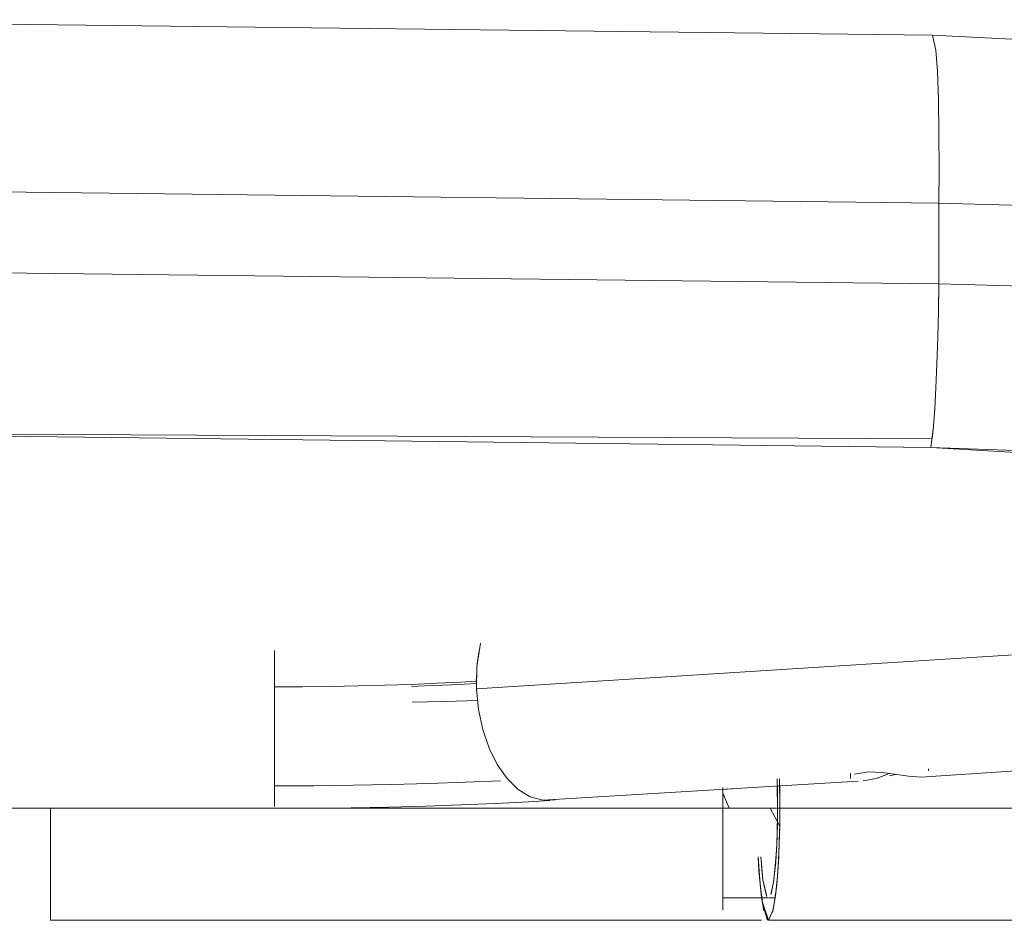
# Model space of a CAD drawing. Units: metres. Extents: x 12.3 to 29, y -17.3 to -2.9.
# Drawn here: x 25.5 to 25.6, y -11.2 to -11.1 of the extents above; entities that cross this region are included whole.
import ezdxf

# ---------------------------------------------------------------- set-up
doc = ezdxf.new("R2010")
doc.units = ezdxf.units.M
doc.header["$MEASUREMENT"] = 0

# ---------------------------------------------------------------- blocks, each defined once
blk = doc.blocks.new('0b958f15-97f7-49ea-8484-0f27fda20d1c')
at = {"color": 18, "lineweight": 9, "true_color": 0x000000}
blk.add_lwpolyline([(25.615234, -11.169004), (25.615202, -11.171102), (25.615146, -11.173509), (25.615071, -11.17585), (25.614978, -11.178014)], dxfattribs=at)
blk = doc.blocks.new('d98e0ea0-10a2-4bfb-ae42-41bd4cb3ec21')
at = {"color": 18, "lineweight": 9, "true_color": 0x000000}
blk.add_lwpolyline([(25.630516, -11.183886), (25.614524, -11.183315), (25.614758, -11.181437), (25.614873, -11.179889), (25.614978, -11.178014)], dxfattribs=at)
blk = doc.blocks.new('cac270b8-9844-47e1-b65a-6464c7504076')
at = {"color": 18, "lineweight": 9, "true_color": 0x000000}
blk.add_lwpolyline([(25.614873, -11.179889), (25.614758, -11.181437), (25.614643, -11.182557), (25.507297, -11.182016)], dxfattribs=at)
blk = doc.blocks.new('96652e25-18d7-4466-ae83-22fbc99d2454')
at = {"color": 18, "lineweight": 9, "true_color": 0x000000}
blk.add_lwpolyline([(25.662445, -11.150664), (25.647863, -11.148728), (25.631749, -11.147394), (25.61468, -11.146537), (25.498806, -11.145149), (25.61468, -11.146537)], dxfattribs=at)
blk = doc.blocks.new('dff391ca-a5c9-4882-854b-44843d3fe652')
at = {"color": 18, "lineweight": 9, "true_color": 0x000000}
blk.add_lwpolyline([(25.615238, -11.161531), (25.615238, -11.168734), (25.632383, -11.169211), (25.633905, -11.169284), (25.651504, -11.170505), (25.653097, -11.170651), (25.667667, -11.172302), (25.665467, -11.172014)], dxfattribs=at)
blk = doc.blocks.new('218e3778-91cd-4dec-8b2b-de0563eee629')
at = {"color": 18, "lineweight": 9, "true_color": 0x000000}
blk.add_line((25.59597, -11.213851), (25.596795, -11.2138), dxfattribs=at)
blk = doc.blocks.new('4b6e4eea-f589-4cfe-a8c5-37f180687d20')
at = {"color": 21, "lineweight": 9, "true_color": 0xe49999}
blk.add_lwpolyline([(25.59597, -11.213253)], close=True, dxfattribs=at)
for points in [[(25.53597, -11.218586), (25.53597, -11.217085), (25.53597, -11.215524), (25.59597, -11.215524), (25.59597, -11.213772), (25.59597, -11.215524), (25.600188, -11.215524), (25.596799, -11.215524)], [(25.59597, -11.214156), (25.59597, -11.215524), (25.59597, -11.21368), (25.59597, -11.215524), (25.59597, -11.217475), (25.59597, -11.219351), (25.59597, -11.218068), (25.59597, -11.216813)], [(25.59597, -11.21368), (25.59597, -11.215524), (25.59597, -11.217085), (25.59597, -11.215524), (25.59597, -11.217085), (25.59597, -11.218586)], [(25.59597, -11.21368), (25.59597, -11.214846), (25.59597, -11.216203), (25.59597, -11.21754), (25.59597, -11.21882), (25.59597, -11.220004), (25.59597, -11.22106)], [(25.59597, -11.222948), (25.59597, -11.224185), (25.59597, -11.222326), (25.59597, -11.221158), (25.59597, -11.222326), (25.59597, -11.22055), (25.59597, -11.219426), (25.59597, -11.21819), (25.59597, -11.216876), (25.59597, -11.215524), (25.59597, -11.214034), (25.59597, -11.215524)], [(25.53597, -11.216676), (25.53597, -11.215524), (25.59597, -11.215524), (25.53597, -11.215524), (25.53597, -11.217475), (25.53597, -11.215524), (25.59597, -11.215524), (25.53597, -11.215524), (25.53597, -11.217135), (25.53597, -11.218704)], [(25.59597, -11.21819), (25.59597, -11.219351), (25.59597, -11.217475), (25.59597, -11.215524), (25.53597, -11.215524), (25.53597, -11.217085), (25.53597, -11.218586)], [(25.59597, -11.21819), (25.59597, -11.216876), (25.59597, -11.215524), (25.598501, -11.215524), (25.596477, -11.215524), (25.597627, -11.215524), (25.59597, -11.215524), (25.598503, -11.215524)], [(25.59597, -11.21998), (25.59597, -11.220982), (25.59597, -11.222754), (25.59597, -11.221158), (25.59597, -11.219863), (25.59597, -11.218472), (25.59597, -11.217015), (25.59597, -11.215524), (25.59597, -11.217015)], [(25.600833, -11.216813), (25.600844, -11.215524), (25.664153, -11.215524), (25.601047, -11.215524), (25.598503, -11.215524)], [(25.600705, -11.220004), (25.600772, -11.21882), (25.600818, -11.21754), (25.600841, -11.216203)], [(25.53597, -11.219351), (25.53597, -11.217475), (25.53597, -11.219351), (25.53597, -11.218068)], [(25.59597, -11.218586), (25.59597, -11.219969), (25.59597, -11.221181), (25.59597, -11.219969), (25.59597, -11.218586), (25.59597, -11.217085), (25.59597, -11.218704), (25.59597, -11.22019), (25.59597, -11.221554), (25.59597, -11.222761)], [(25.53597, -11.225353), (25.53597, -11.223839), (25.53597, -11.222596), (25.53597, -11.22108), (25.53597, -11.222176), (25.53597, -11.223371), (25.53597, -11.221554), (25.53597, -11.22019), (25.53597, -11.218704)], [(25.53597, -11.225353), (25.53597, -11.223839), (25.53597, -11.222596), (25.53597, -11.22108), (25.53597, -11.219351), (25.53597, -11.22108)], [(25.59597, -11.221956), (25.59597, -11.223221), (25.59597, -11.222176), (25.59597, -11.219351), (25.59597, -11.22108), (25.59597, -11.222596), (25.59597, -11.223839)], [(25.59597, -11.222326), (25.59597, -11.223345)]]:
    blk.add_lwpolyline(points, dxfattribs=at)
blk = doc.blocks.new('a8137f43-1a95-4c04-b7f6-a2781ac9d5b4')
at = {"color": 21, "lineweight": 9, "true_color": 0xe49999}
for points in [[(25.59597, -11.222948), (25.59597, -11.224185), (25.59597, -11.222841), (25.59597, -11.220633), (25.59597, -11.219089), (25.59597, -11.217355), (25.59597, -11.215524), (25.59597, -11.213964)], [(25.53597, -11.222176), (25.53597, -11.219969), (25.53597, -11.218586), (25.53597, -11.219969), (25.53597, -11.221181)], [(25.59597, -11.22458), (25.59597, -11.222596), (25.59597, -11.22108), (25.59597, -11.222176), (25.59597, -11.223778)], [(25.59597, -11.222176), (25.59597, -11.223371), (25.59597, -11.222326)], [(25.59597, -11.22458)]]:
    blk.add_lwpolyline(points, dxfattribs=at)
blk = doc.blocks.new('5cd429cc-ba90-4211-b3b7-fe91474d7e3f')
at = {"color": 21, "lineweight": 9, "true_color": 0xe49999}
blk.add_lwpolyline([(25.59597, -11.224833)], dxfattribs=at)
blk = doc.blocks.new('aa8980f0-0966-4ef2-a38e-a5115a38d3ba')
at = {"color": 21, "lineweight": 9, "true_color": 0xe49999}
for points in [[(25.704169, -11.215524), (25.686274, -11.215524), (25.704169, -11.215524), (25.686274, -11.215524), (25.704169, -11.215524), (25.686274, -11.215524), (25.706193, -11.215524)], [(25.53597, -11.223221), (25.53597, -11.222176)]]:
    blk.add_lwpolyline(points, dxfattribs=at)
blk = doc.blocks.new('6ebf6c1f-d89d-4914-8e65-3d598afaf1b7')
at = {"color": 21, "lineweight": 9, "true_color": 0xe49999}
blk.add_line((25.53597, -11.225524), (25.53597, -11.225332), dxfattribs=at)
at = {"color": 18, "lineweight": 9, "true_color": 0x000000}
blk.add_line((25.53597, -11.225524), (25.59597, -11.225524), dxfattribs=at)
at = {"color": 21, "lineweight": 9, "true_color": 0xe49999}
blk.add_lwpolyline([(25.59597, -11.225524)], dxfattribs=at)
blk = doc.blocks.new('d6c0b4bf-f3ee-40d4-b368-5434b21cdddd')
at = {"color": 18, "lineweight": 9, "true_color": 0x000000}
for points in [[(25.599998, -11.223517), (25.598023, -11.223517), (25.59597, -11.223517), (25.599389, -11.223517)], [(25.53597, -11.225514), (25.59597, -11.225497), (25.599407, -11.225497), (25.597959, -11.225497), (25.59597, -11.225497)], [(25.600032, -11.225524), (25.671499, -11.225524), (25.600078, -11.225514)]]:
    blk.add_lwpolyline(points, dxfattribs=at)
at = {"color": 21, "lineweight": 9, "true_color": 0xe49999}
blk.add_lwpolyline([(25.600462, -11.22458), (25.600032, -11.225524), (25.599468, -11.223839)], dxfattribs=at)
blk = doc.blocks.new('b9a5bc16-fb81-4e77-9d65-ecf092cc8a43')
at = {"color": 21, "lineweight": 9, "true_color": 0xe49999}
blk.add_lwpolyline([(25.600403, -11.224833)], dxfattribs=at)
blk = doc.blocks.new('f6622205-f038-4e50-8ebf-148b12233a9e')
at = {"color": 21, "lineweight": 9, "true_color": 0xe49999}
blk.add_lwpolyline([(25.59597, -11.222948), (25.59597, -11.221158), (25.59597, -11.219863), (25.59597, -11.22106), (25.59597, -11.220004), (25.59597, -11.21882), (25.59597, -11.21998)], dxfattribs=at)
blk = doc.blocks.new('8c102060-8913-4a34-8a95-898521fbea39')
at = {"color": 21, "lineweight": 9, "true_color": 0xe49999}
for points in [[(25.599193, -11.221158), (25.599118, -11.219863), (25.59925, -11.22191), (25.59942, -11.223502), (25.599621, -11.22467)], [(25.599491, -11.22396)]]:
    blk.add_lwpolyline(points, dxfattribs=at)
blk = doc.blocks.new('2bee9106-8592-4bc6-a453-74c514b0675b')
at = {"color": 21, "lineweight": 9, "true_color": 0xe49999}
blk.add_line((25.599468, -11.223839), (25.599314, -11.222596), dxfattribs=at)
blk.add_lwpolyline([(25.737347, -11.175524), (25.738945, -11.175524), (25.741219, -11.175524)], dxfattribs=at)
blk = doc.blocks.new('8ffd6231-95cc-4f6c-b59f-644110195537')
at = {"color": 21, "lineweight": 9, "true_color": 0xe49999}
blk.add_lwpolyline([(25.599341, -11.222814)], dxfattribs=at)
blk = doc.blocks.new('4c2de152-c483-42ff-b4c1-8a6ceef5d9a2')
at = {"color": 21, "lineweight": 9, "true_color": 0xe49999}
for points in [[(25.59749, -11.215524), (25.599016, -11.215524), (25.600844, -11.215524), (25.600818, -11.213509)], [(25.599219, -11.215524), (25.596523, -11.215524), (25.59597, -11.214172)], [(25.59597, -11.217015), (25.59597, -11.218472), (25.59597, -11.219863), (25.59597, -11.218472), (25.59597, -11.217015), (25.59597, -11.215524), (25.59597, -11.217015), (25.59597, -11.218472)], [(25.599219, -11.215524), (25.664153, -11.215524), (25.599016, -11.215524), (25.664153, -11.215524)], [(25.59597, -11.218472), (25.59597, -11.219863), (25.59597, -11.221158), (25.59597, -11.222668), (25.59597, -11.224143)], [(25.599178, -11.220904), (25.599122, -11.219863), (25.599187, -11.22108), (25.599314, -11.222596)], [(25.599193, -11.221158), (25.599288, -11.222326)]]:
    blk.add_lwpolyline(points, dxfattribs=at)
blk = doc.blocks.new('2073b974-8192-409c-a275-2301a7d02871')
at = {"color": 21, "lineweight": 9, "true_color": 0xe49999}
blk.add_lwpolyline([(25.59597, -11.216203), (25.59597, -11.214034)], dxfattribs=at)
blk = doc.blocks.new('33d37961-dece-410a-88c2-4d1fe74d129f')
at = {"color": 21, "lineweight": 9, "true_color": 0xe49999}
for points in [[(25.59597, -11.217813), (25.59597, -11.216676), (25.59597, -11.215524), (25.59597, -11.21368), (25.59597, -11.215524), (25.59597, -11.21368), (25.59597, -11.215524), (25.59597, -11.216813)], [(25.53597, -11.220633), (25.53597, -11.221907), (25.53597, -11.21998), (25.53597, -11.218919), (25.53597, -11.217813), (25.53597, -11.216676)], [(25.59597, -11.216203), (25.59597, -11.21754), (25.59597, -11.21882), (25.59597, -11.217813)]]:
    blk.add_lwpolyline(points, dxfattribs=at)
blk = doc.blocks.new('affe18da-3e4e-4423-bbd5-d22104a05324')
at = {"color": 21, "lineweight": 9, "true_color": 0xe49999}
blk.add_lwpolyline([(25.599956, -11.225497), (25.599524, -11.224185), (25.599288, -11.222326), (25.599193, -11.221158)], dxfattribs=at)
blk = doc.blocks.new('50ef8a5e-a79e-4425-a7b6-56f507f566c3')
at = {"color": 21, "lineweight": 9, "true_color": 0xe49999}
for points in [[(25.597627, -11.215524), (25.599219, -11.215524), (25.664153, -11.215524), (25.600844, -11.215524), (25.600829, -11.213964), (25.600796, -11.212906)], [(25.53597, -11.220633), (25.53597, -11.219089), (25.53597, -11.217355), (25.53597, -11.215524), (25.59597, -11.215524), (25.53597, -11.215524), (25.53597, -11.216813), (25.53597, -11.218068)]]:
    blk.add_lwpolyline(points, dxfattribs=at)
blk = doc.blocks.new('9b7ca07a-d054-4a17-9850-e9810ca7253b')
at = {"color": 21, "lineweight": 9, "true_color": 0xe49999}
for points in [[(25.59597, -11.219426), (25.59597, -11.22055), (25.59597, -11.222337)], [(25.599353, -11.219863), (25.599495, -11.22153)], [(25.599882, -11.223387), (25.599542, -11.221907), (25.599407, -11.220633)], [(25.53597, -11.225145), (25.53597, -11.224143), (25.53597, -11.222754)]]:
    blk.add_lwpolyline(points, dxfattribs=at)
blk = doc.blocks.new('154bbe97-3ef8-4005-8df3-442859a84c9c')
at = {"color": 21, "lineweight": 9, "true_color": 0xe49999}
blk.add_lwpolyline([(25.599861, -11.223345), (25.599606, -11.222337)], dxfattribs=at)
blk = doc.blocks.new('505bc195-be95-4427-b6dd-c512af719eee')
at = {"color": 21, "lineweight": 9, "true_color": 0xe49999}
blk.add_line((25.706013, -11.209844), (25.705988, -11.209573), dxfattribs=at)
for points in [[(25.706027, -11.220932)], [(25.53597, -11.222761), (25.53597, -11.223778), (25.53597, -11.225075)]]:
    blk.add_lwpolyline(points, dxfattribs=at)
blk = doc.blocks.new('45700f9d-5964-4513-851c-40a88ba9f851')
at = {"color": 21, "lineweight": 9, "true_color": 0xe49999}
blk.add_line((25.599844, -11.225353), (25.600078, -11.225514), dxfattribs=at)
blk = doc.blocks.new('b7341aa5-2c05-4ab0-b529-d774e736c32f')
at = {"color": 21, "lineweight": 9, "true_color": 0xe49999}
for points in [[(25.706138, -11.212438)], [(25.70613, -11.218928)], [(25.60068, -11.220348), (25.600491, -11.222127), (25.600254, -11.223221)]]:
    blk.add_lwpolyline(points, dxfattribs=at)
blk = doc.blocks.new('5ee50667-e56e-40ca-bf0b-e538e9fa215f')
at = {"color": 18, "lineweight": 9, "true_color": 0x000000}
blk.add_line((25.600069, -11.223516), (25.600638, -11.223516), dxfattribs=at)
blk = doc.blocks.new('07b5f32a-5ab0-487a-a324-1ee613107fa9')
at = {"color": 21, "lineweight": 9, "true_color": 0xe49999}
blk.add_lwpolyline([(25.600515, -11.221956), (25.60027, -11.223174)], dxfattribs=at)
blk = doc.blocks.new('29f4648f-b4be-4f0f-9299-4ec881dfd8d8')
at = {"color": 21, "lineweight": 9, "true_color": 0xe49999}
for points in [[(25.601007, -11.212891), (25.601047, -11.215524), (25.664153, -11.215524)], [(25.600403, -11.224833), (25.600665, -11.223343), (25.600776, -11.222326), (25.600871, -11.221158), (25.600946, -11.219863)]]:
    blk.add_lwpolyline(points, dxfattribs=at)
blk = doc.blocks.new('20abcf01-e1b5-45e9-98b3-462e34f5513b')
at = {"color": 21, "lineweight": 9, "true_color": 0xe49999}
for points in [[(25.600833, -11.216813), (25.600802, -11.218068), (25.60075, -11.219257), (25.60068, -11.220348)], [(25.53597, -11.222127), (25.53597, -11.220348), (25.53597, -11.219257)], [(25.59597, -11.222127), (25.59597, -11.220348), (25.59597, -11.219257)], [(25.600462, -11.22458), (25.600733, -11.222761), (25.600842, -11.221554), (25.60093, -11.22019)], [(25.600515, -11.221956), (25.600705, -11.220004)]]:
    blk.add_lwpolyline(points, dxfattribs=at)
blk = doc.blocks.new('8344e76c-a398-40a3-9d38-4bb635bd0c28')
at = {"color": 21, "lineweight": 9, "true_color": 0xe49999}
for points in [[(25.600188, -11.215524), (25.601034, -11.217135), (25.600995, -11.218704), (25.60093, -11.22019)], [(25.600946, -11.219863), (25.601002, -11.218472), (25.601036, -11.217015)]]:
    blk.add_lwpolyline(points, dxfattribs=at)
blk = doc.blocks.new('9d60552d-4cfd-4c6c-a74a-47756d790dd4')
at = {"color": 21, "lineweight": 9, "true_color": 0xe49999}
for points in [[(25.505971, -11.202519), (25.50587, -11.203574), (25.505971, -11.204715)], [(25.55597, -11.202866), (25.55597, -11.204683), (25.55597, -11.206523), (25.55597, -11.208152)], [(25.45597, -11.210805), (25.45597, -11.2122), (25.45597, -11.210712), (25.45597, -11.209047), (25.45597, -11.207261), (25.45597, -11.205524), (25.45597, -11.203574)], [(25.50587, -11.203156), (25.50587, -11.204683), (25.505971, -11.203358)], [(25.505971, -11.204715), (25.50587, -11.203574), (25.50587, -11.204683), (25.50587, -11.203574), (25.50587, -11.204683)], [(25.55597, -11.206905), (25.55597, -11.204526), (25.55597, -11.203157), (25.55597, -11.204521), (25.55597, -11.206366)], [(25.55597, -11.209519), (25.55597, -11.208253), (25.55597, -11.206905), (25.55597, -11.205168), (25.55597, -11.203447), (25.55597, -11.205078), (25.55597, -11.206168), (25.55597, -11.20725), (25.55597, -11.208935), (25.55597, -11.210517), (25.55597, -11.211947), (25.55597, -11.210755)], [(25.45597, -11.205524), (25.49437, -11.205524), (25.45597, -11.205524)], [(25.55597, -11.211486), (25.55597, -11.209909), (25.55597, -11.208183), (25.55597, -11.209666)], [(25.601036, -11.217015), (25.601047, -11.215524), (25.601036, -11.214034), (25.601009, -11.212891)]]:
    blk.add_lwpolyline(points, dxfattribs=at)
for points in [[(25.499846, -11.205524), (25.502219, -11.205524), (25.499846, -11.205524), (25.502219, -11.205524)], [(25.503907, -11.205524)]]:
    blk.add_lwpolyline(points, close=True, dxfattribs=at)
blk = doc.blocks.new('7e99b5b6-fc28-47d9-82a7-b9ced54fd09b')
at = {"color": 21, "lineweight": 9, "true_color": 0xe49999}
for points in [[(25.45597, -11.20774), (25.45597, -11.209675), (25.45597, -11.208424), (25.45597, -11.207), (25.45597, -11.205524), (25.45597, -11.203964), (25.45597, -11.205524), (25.45597, -11.203574), (25.45597, -11.201698)], [(25.45597, -11.202463), (25.45597, -11.203964)], [(25.444337, -11.206077), (25.448172, -11.206144), (25.452058, -11.206184), (25.45597, -11.206198), (25.45597, -11.20463)], [(25.55597, -11.210755), (25.55597, -11.209382), (25.55597, -11.20784)], [(25.55597, -11.211486), (25.55597, -11.212765), (25.55597, -11.214183), (25.55597, -11.215372)]]:
    blk.add_lwpolyline(points, dxfattribs=at)
blk = doc.blocks.new('0396af90-4c54-4641-8fb6-951b65709534')
at = {"color": 21, "lineweight": 9, "true_color": 0xe49999}
for points in [[(25.55597, -11.212859), (25.55597, -11.214069), (25.55597, -11.212969), (25.55597, -11.211616), (25.55597, -11.210055), (25.55597, -11.208339), (25.55597, -11.206528), (25.55597, -11.204851)], [(25.568232, -11.206064), (25.572171, -11.205961), (25.574078, -11.205895)], [(25.55597, -11.209519), (25.55597, -11.210662), (25.55597, -11.212451), (25.55597, -11.213525), (25.55597, -11.212091), (25.55597, -11.210998)]]:
    blk.add_lwpolyline(points, dxfattribs=at)
blk = doc.blocks.new('8813d78a-a7b2-4115-bbe5-09fb406ded2d')
at = {"color": 21, "lineweight": 9, "true_color": 0xe49999}
blk.add_lwpolyline([(25.55597, -11.214819)], dxfattribs=at)
blk = doc.blocks.new('c2996f12-f952-4700-aa85-b280076d5fc3')
at = {"color": 21, "lineweight": 9, "true_color": 0xe49999}
blk.add_lwpolyline([(25.55597, -11.211181), (25.55597, -11.212915)], dxfattribs=at)
blk = doc.blocks.new('b04f61e2-a8a4-42ed-80a4-f8430951926d')
at = {"color": 18, "lineweight": 9, "true_color": 0x000000}
blk.add_lwpolyline([(25.566398, -11.213409), (25.562965, -11.213472), (25.559481, -11.21351), (25.55597, -11.213523)], dxfattribs=at)
blk = doc.blocks.new('273f82b4-5687-46bd-8680-644737c6fa95')
at = {"color": 21, "lineweight": 9, "true_color": 0xe49999}
blk.add_lwpolyline([(25.55597, -11.213839), (25.55597, -11.215332)], dxfattribs=at)
at = {"color": 18, "lineweight": 9, "true_color": 0x000000}
blk.add_lwpolyline([(25.572615, -11.215226), (25.569428, -11.215333), (25.566147, -11.215416), (25.562795, -11.215476), (25.559394, -11.215512), (25.55597, -11.215524)], dxfattribs=at)
blk = doc.blocks.new('5ad03135-0ad6-44d1-a56e-aa8c0e1b839b')
at = {"color": 21, "lineweight": 9, "true_color": 0xe49999}
blk.add_line((25.514548, -11.215524), (25.55597, -11.215524), dxfattribs=at)
blk = doc.blocks.new('4ec0ea60-2b2b-4f0f-9dfd-5c9a2425ce80')
at = {"color": 18, "lineweight": 9, "true_color": 0x000000}
blk.add_line((25.569753, -11.213321), (25.566398, -11.213409), dxfattribs=at)
blk = doc.blocks.new('3b419455-95dc-4b37-9507-b428f1fdf2ed')
at = {"color": 18, "lineweight": 9, "true_color": 0x000000}
blk.add_lwpolyline([(25.569753, -11.213321), (25.573007, -11.213209), (25.576134, -11.213075)], dxfattribs=at)
blk = doc.blocks.new('b9ae59a8-17e4-4f1c-a39e-5f553432a6d4')
at = {"color": 18, "lineweight": 9, "true_color": 0x000000}
blk.add_lwpolyline([(25.572615, -11.215226), (25.575685, -11.215098), (25.578617, -11.214949), (25.580514, -11.214836)], dxfattribs=at)
blk = doc.blocks.new('f9dfdf38-35aa-4ed3-841b-58f5c0b612ec')
at = {"color": 21, "lineweight": 9, "true_color": 0xe49999}
blk.add_lwpolyline([(25.55597, -11.202463), (25.55597, -11.203964), (25.55597, -11.205524), (25.55597, -11.207085), (25.55597, -11.208586), (25.55597, -11.209969), (25.55597, -11.211181), (25.55597, -11.212595), (25.55597, -11.213839)], dxfattribs=at)
blk = doc.blocks.new('0dc00c17-cdf9-4329-97aa-fd60c58ef87c')
at = {"color": 21, "lineweight": 9, "true_color": 0xe49999}
blk.add_lwpolyline([(25.55597, -11.207475), (25.55597, -11.209351), (25.55597, -11.21108), (25.55597, -11.209666)], dxfattribs=at)
blk = doc.blocks.new('1fd90eaf-f48d-482c-a18c-b80e526743ee')
at = {"color": 21, "lineweight": 9, "true_color": 0xe49999}
for points in [[(25.45597, -11.204851), (25.45597, -11.203309), (25.45597, -11.201852)], [(25.579896, -11.214808), (25.581009, -11.214781)]]:
    blk.add_lwpolyline(points, dxfattribs=at)
blk = doc.blocks.new('23c56c17-02f4-4ca9-8b9d-77ff0c30c446')
at = {"color": 21, "lineweight": 9, "true_color": 0xe49999}
for points in [[(25.55597, -11.207475), (25.55597, -11.205524), (25.55597, -11.203574), (25.55597, -11.201698)], [(25.45597, -11.202463)]]:
    blk.add_lwpolyline(points, dxfattribs=at)
blk = doc.blocks.new('cf9b404d-9a8d-4577-8d7a-5934b4eaa73a')
at = {"color": 21, "lineweight": 9, "true_color": 0xe49999}
blk.add_lwpolyline([(25.55597, -11.202866), (25.55597, -11.201445), (25.55597, -11.203209), (25.55597, -11.204851)], dxfattribs=at)
blk = doc.blocks.new('41a6d591-e5ee-4fb8-8b25-ea71f7d397ef')
at = {"color": 18, "lineweight": 9, "true_color": 0x000000}
blk.add_line((25.608038, -11.213094), (25.579896, -11.214808), dxfattribs=at)
at = {"color": 21, "lineweight": 9, "true_color": 0xe49999}
for points in [[(25.448215, -11.204771), (25.44571, -11.204709), (25.443274, -11.20463), (25.441075, -11.204541)], [(25.579896, -11.214808), (25.578784, -11.214491), (25.577714, -11.213839), (25.576722, -11.212875), (25.575841, -11.211632)]]:
    blk.add_lwpolyline(points, dxfattribs=at)
blk = doc.blocks.new('5335749c-1609-46b3-b5d6-279b6ef24120')
at = {"color": 21, "lineweight": 9, "true_color": 0xe49999}
blk.add_lwpolyline([(25.579654, -11.214739)], dxfattribs=at)
blk = doc.blocks.new('0cc89c2a-b4eb-4eef-a659-0c625b3dd711')
at = {"color": 21, "lineweight": 9, "true_color": 0xe49999}
for points in [[(25.565836, -11.204543), (25.563431, -11.204604), (25.560973, -11.204648), (25.558481, -11.204674), (25.55597, -11.204683)], [(25.573986, -11.204383), (25.571771, -11.2045), (25.56932, -11.204606), (25.568179, -11.204645)], [(25.578557, -11.214352)]]:
    blk.add_lwpolyline(points, dxfattribs=at)
blk = doc.blocks.new('5ec621b7-ed24-46e6-90f1-a031a8b76709')
at = {"color": 21, "lineweight": 9, "true_color": 0xe49999}
blk.add_lwpolyline([(25.565836, -11.204543), (25.568172, -11.204465), (25.570423, -11.204371), (25.572572, -11.204261), (25.573963, -11.204179)], dxfattribs=at)
blk = doc.blocks.new('cac665bf-df04-471f-b7c0-d8666c07b0c3')
at = {"color": 21, "lineweight": 9, "true_color": 0xe49999}
blk.add_lwpolyline([(25.577508, -11.213638)], dxfattribs=at)
blk = doc.blocks.new('646723bf-2d4e-4d14-9ee2-efda548bf937')
at = {"color": 21, "lineweight": 9, "true_color": 0xe49999}
blk.add_lwpolyline([(25.576543, -11.212622)], dxfattribs=at)
blk = doc.blocks.new('6cc4fd02-3ac5-4b00-a1e3-17f5ee44f363')
at = {"color": 21, "lineweight": 9, "true_color": 0xe49999}
for points in [[(25.573977, -11.204852), (25.574156, -11.206704), (25.574536, -11.208493), (25.575105, -11.210154), (25.575841, -11.211632)], [(25.575695, -11.211339)]]:
    blk.add_lwpolyline(points, dxfattribs=at)
blk = doc.blocks.new('c35224d7-40a9-4411-9550-ac2846a8af5f')
at = {"color": 21, "lineweight": 9, "true_color": 0xe49999}
for points in [[(25.574342, -11.200798), (25.574013, -11.202903), (25.573977, -11.204852), (25.642586, -11.200525)], [(25.574049, -11.202648), (25.574194, -11.201621)], [(25.574994, -11.209832)]]:
    blk.add_lwpolyline(points, dxfattribs=at)
blk = doc.blocks.new('9cd17785-abd8-41bf-84ec-10ac9a8d9e79')
at = {"color": 21, "lineweight": 9, "true_color": 0xe49999}
blk.add_line((25.573963, -11.204179), (25.574002, -11.203483), dxfattribs=at)
for points in [[(25.574123, -11.206363)], [(25.574464, -11.208154)]]:
    blk.add_lwpolyline(points, dxfattribs=at)
blk = doc.blocks.new('a4f1ff7e-d4cd-4e4e-a039-a064e1d984db')
at = {"color": 21, "lineweight": 9, "true_color": 0xe49999}
blk.add_line((25.611475, -11.212489), (25.610832, -11.212622), dxfattribs=at)
blk.add_lwpolyline([(25.610832, -11.21241), (25.609641, -11.212878)], dxfattribs=at)
blk = doc.blocks.new('c0a82a04-7e2f-4e48-a8b3-7cfc036fa859')
at = {"color": 21, "lineweight": 9, "true_color": 0xe49999}
blk.add_lwpolyline([(25.609641, -11.212878), (25.608474, -11.213069)], dxfattribs=at)
blk = doc.blocks.new('3c93ce61-4a79-46bb-abc9-febc53c2d961')
at = {"color": 21, "lineweight": 9, "true_color": 0xe49999}
blk.add_lwpolyline([(25.607465, -11.213005)], dxfattribs=at)
blk = doc.blocks.new('a0d8a00f-ca60-4be0-862e-454337836648')
at = {"color": 18, "lineweight": 9, "true_color": 0x000000}
for p, q in [((25.607339, -11.212882), (25.607341, -11.212435)), ((25.614315, -11.212018), (25.614316, -11.212196))]:
    blk.add_line(p, q, dxfattribs=at)
at = {"color": 21, "lineweight": 9, "true_color": 0xe49999}
blk.add_lwpolyline([(25.607339, -11.212882)], dxfattribs=at)
blk = doc.blocks.new('a47f2c35-b5d4-4f07-9238-c3bfc46e3b89')
at = {"color": 21, "lineweight": 9, "true_color": 0xe49999}
blk.add_lwpolyline([(25.614245, -11.212654)], dxfattribs=at)
blk = doc.blocks.new('d9aabfac-4657-4146-9f50-63976262ef02')
at = {"color": 21, "lineweight": 9, "true_color": 0xe49999}
blk.add_lwpolyline([(25.608987, -11.212274), (25.607698, -11.212496)], dxfattribs=at)
blk = doc.blocks.new('c39bc247-b8a7-4407-ad67-12f71c7a4faf')
at = {"color": 18, "lineweight": 9, "true_color": 0x000000}
blk.add_line((25.648505, -11.210481), (25.613626, -11.212741), dxfattribs=at)
at = {"color": 21, "lineweight": 9, "true_color": 0xe49999}
blk.add_lwpolyline([(25.613626, -11.212741), (25.612542, -11.212654)], dxfattribs=at)
blk = doc.blocks.new('84d7880b-2bac-415e-b166-ddf5aa65eb37')
at = {"color": 21, "lineweight": 9, "true_color": 0xe49999}
blk.add_lwpolyline([(25.608987, -11.212274), (25.610189, -11.212333), (25.611475, -11.212502), (25.612542, -11.212654)], dxfattribs=at)
blk = doc.blocks.new('949cb507-0d79-4207-84aa-51c31202678c')
at = {"color": 18, "lineweight": 9, "true_color": 0x000000}
blk.add_lwpolyline([(25.507297, -11.182016), (25.614524, -11.183315), (25.645534, -11.185151), (25.630516, -11.183886)], dxfattribs=at)
blk = doc.blocks.new('ed49b436-6e0e-46f8-b422-3f2ae33c6666')
at = {"color": 18, "lineweight": 9, "true_color": 0x000000}
blk.add_lwpolyline([(25.61468, -11.146537), (25.614976, -11.147862), (25.615102, -11.149737), (25.615194, -11.152298), (25.615246, -11.155304), (25.615258, -11.158469), (25.615238, -11.161531), (25.632383, -11.162013)], dxfattribs=at)
blk = doc.blocks.new('af6ff5a3-98d6-424d-8f15-1eadf3de1321')
at = {"color": 18, "lineweight": 9, "true_color": 0x000000}
blk.add_lwpolyline([(25.614873, -11.179889), (25.614978, -11.178014), (25.615071, -11.17585), (25.615146, -11.173509), (25.615202, -11.171102), (25.615238, -11.168734)], dxfattribs=at)
blk = doc.blocks.new('0feb5ab8-f92c-4118-862c-4e95d437cc1f')
at = {"color": 18, "lineweight": 9, "true_color": 0x000000}
for p, q in [((25.502834, -11.160181), (25.615238, -11.161531)), ((25.615238, -11.168734), (25.502845, -11.167397))]:
    blk.add_line(p, q, dxfattribs=at)
blk = doc.blocks.new('fe832389-c544-4b64-badc-f397385a44b2')
for name in ['949cb507-0d79-4207-84aa-51c31202678c', '5cd429cc-ba90-4211-b3b7-fe91474d7e3f', 'cac665bf-df04-471f-b7c0-d8666c07b0c3', '0feb5ab8-f92c-4118-862c-4e95d437cc1f', 'cac270b8-9844-47e1-b65a-6464c7504076', 'f9dfdf38-35aa-4ed3-841b-58f5c0b612ec', '0dc00c17-cdf9-4329-97aa-fd60c58ef87c', '4b6e4eea-f589-4cfe-a8c5-37f180687d20', '218e3778-91cd-4dec-8b2b-de0563eee629', '6cc4fd02-3ac5-4b00-a1e3-17f5ee44f363', '0cc89c2a-b4eb-4eef-a659-0c625b3dd711', '9cd17785-abd8-41bf-84ec-10ac9a8d9e79', 'c35224d7-40a9-4411-9550-ac2846a8af5f', '5335749c-1609-46b3-b5d6-279b6ef24120', '5ec621b7-ed24-46e6-90f1-a031a8b76709', '0396af90-4c54-4641-8fb6-951b65709534', '8344e76c-a398-40a3-9d38-4bb635bd0c28', 'a8137f43-1a95-4c04-b7f6-a2781ac9d5b4', '646723bf-2d4e-4d14-9ee2-efda548bf937', 'c39bc247-b8a7-4407-ad67-12f71c7a4faf', '33d37961-dece-410a-88c2-4d1fe74d129f', '4c2de152-c483-42ff-b4c1-8a6ceef5d9a2', '154bbe97-3ef8-4005-8df3-442859a84c9c', 'af6ff5a3-98d6-424d-8f15-1eadf3de1321', '9b7ca07a-d054-4a17-9850-e9810ca7253b', '96652e25-18d7-4466-ae83-22fbc99d2454', 'ed49b436-6e0e-46f8-b422-3f2ae33c6666', 'dff391ca-a5c9-4882-854b-44843d3fe652', '0b958f15-97f7-49ea-8484-0f27fda20d1c', '2bee9106-8592-4bc6-a453-74c514b0675b', 'd98e0ea0-10a2-4bfb-ae42-41bd4cb3ec21', '7e99b5b6-fc28-47d9-82a7-b9ced54fd09b', '23c56c17-02f4-4ca9-8b9d-77ff0c30c446', '1fd90eaf-f48d-482c-a18c-b80e526743ee', 'cf9b404d-9a8d-4577-8d7a-5934b4eaa73a', '9d60552d-4cfd-4c6c-a74a-47756d790dd4', '41a6d591-e5ee-4fb8-8b25-ea71f7d397ef', '505bc195-be95-4427-b6dd-c512af719eee', 'c2996f12-f952-4700-aa85-b280076d5fc3', 'a0d8a00f-ca60-4be0-862e-454337836648', '84d7880b-2bac-415e-b166-ddf5aa65eb37', 'a47f2c35-b5d4-4f07-9238-c3bfc46e3b89', 'a4f1ff7e-d4cd-4e4e-a039-a064e1d984db', 'd9aabfac-4657-4146-9f50-63976262ef02', 'b7341aa5-2c05-4ab0-b529-d774e736c32f', '3c93ce61-4a79-46bb-abc9-febc53c2d961', 'c0a82a04-7e2f-4e48-a8b3-7cfc036fa859', '50ef8a5e-a79e-4425-a7b6-56f507f566c3', 'b04f61e2-a8a4-42ed-80a4-f8430951926d', '4ec0ea60-2b2b-4f0f-9dfd-5c9a2425ce80', '3b419455-95dc-4b37-9507-b428f1fdf2ed', '29f4648f-b4be-4f0f-9299-4ec881dfd8d8', '273f82b4-5687-46bd-8680-644737c6fa95', '2073b974-8192-409c-a275-2301a7d02871', '8813d78a-a7b2-4115-bbe5-09fb406ded2d', 'b9ae59a8-17e4-4f1c-a39e-5f553432a6d4', '5ad03135-0ad6-44d1-a56e-aa8c0e1b839b', 'aa8980f0-0966-4ef2-a38e-a5115a38d3ba', '20abcf01-e1b5-45e9-98b3-462e34f5513b', 'f6622205-f038-4e50-8ebf-148b12233a9e', '8c102060-8913-4a34-8a95-898521fbea39', 'affe18da-3e4e-4423-bbd5-d22104a05324', '07b5f32a-5ab0-487a-a324-1ee613107fa9', '8ffd6231-95cc-4f6c-b59f-644110195537', 'd6c0b4bf-f3ee-40d4-b368-5434b21cdddd', '5ee50667-e56e-40ca-bf0b-e538e9fa215f', 'b9a5bc16-fb81-4e77-9d65-ecf092cc8a43', '6ebf6c1f-d89d-4914-8e65-3d598afaf1b7', '45700f9d-5964-4513-851c-40a88ba9f851']:
    blk.add_blockref(name, (0, 0))

msp = doc.modelspace()

# ---------------------------------------------------------------- block references
msp.add_blockref('fe832389-c544-4b64-badc-f397385a44b2', (0, 0))

doc.saveas('drawing.dxf')
